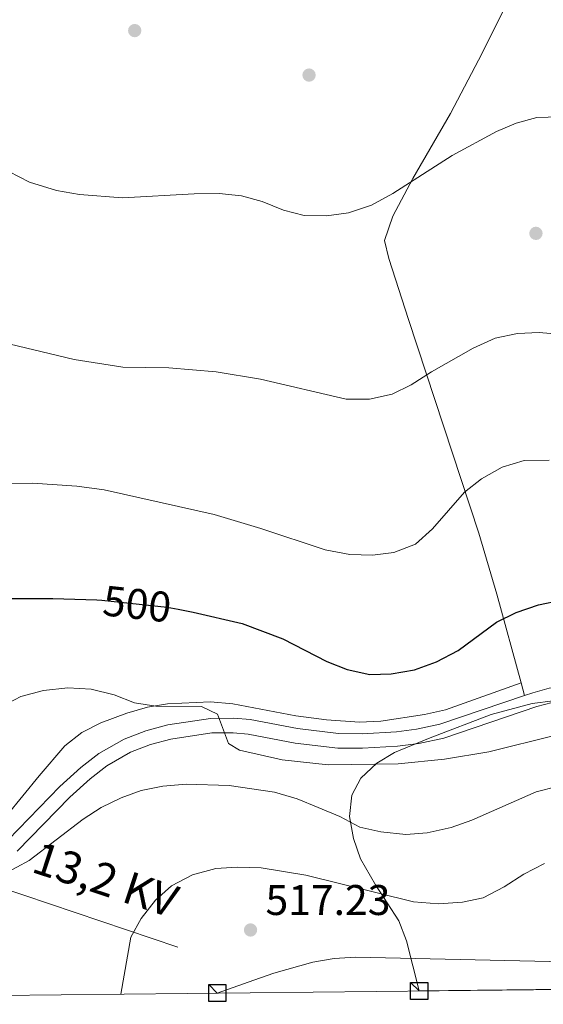
# Model space of a CAD drawing. Units: metres. Extents: x 573362 to 580245, y 4724192 to 4728897.
# Drawn here: x 573606 to 573728, y 4724194 to 4724424 of the extents above; entities that cross this region are included whole.
import ezdxf
from ezdxf.enums import TextEntityAlignment as Align

# ---------------------------------------------------------------- set-up
doc = ezdxf.new("R2010")
doc.units = ezdxf.units.M
doc.header["$MEASUREMENT"] = 0
for name, pattern in [('DGN Style 3', [120.93858, 86.3847, -34.55388]), ('DGN Style 5', [60.46929, 25.91541, -34.55388]), ('DGN Style 7', [172.7694, 77.74623, -34.55388, 25.91541, -34.55388])]:
    doc.linetypes.add(name, pattern=pattern)
for name, color, linetype, lineweight in [('Nivel 17', 7, 'Continuous', 0), ('Nivel 21', 7, 'Continuous', 0), ('Nivel 22', 7, 'Continuous', 0), ('Nivel 32', 7, 'Continuous', 0), ('Nivel 35', 7, 'Continuous', 0), ('Nivel 36', 7, 'Continuous', 0), ('Nivel 4', 7, 'Continuous', 0), ('Nivel 41', 7, 'Continuous', 0), ('Nivel 44', 7, 'Continuous', 0), ('Nivel 49', 7, 'Continuous', 0), ('Nivel 5', 7, 'Continuous', 0), ('Nivel 57', 7, 'Continuous', 0), ('Nivel 61', 7, 'Continuous', 0), ('Nivel 62', 7, 'Continuous', 0), ('Nivel 7', 7, 'Continuous', 0)]:
    doc.layers.add(name, color=color, linetype=linetype, lineweight=lineweight)
doc.styles.add('Style-arial', font='arial.shx', dxfattribs={"bigfont": 'arialbig.shx'})
doc.styles.add('Style-Helvetica-Narrow-Oblique', font='txt')

# ---------------------------------------------------------------- blocks, each defined once
blk = doc.blocks.new('5PATER')
at = {"layer": 'Nivel 7', "linetype": 'Continuous', "lineweight": 0}
h = blk.add_hatch(color=51, dxfattribs=at)
edge = h.paths.add_edge_path()
edge.add_ellipse((-0.007756859064102173, 0.0385989248752594), major_axis=(-10.95721237655889, -11.10700355671524), ratio=0.9994222409660316, start_angle=0, end_angle=360)
blk = doc.blocks.new('5PERFI')
at = {"layer": 'Nivel 17', "linetype": 'Continuous', "lineweight": 0}
h = blk.add_hatch(color=7, dxfattribs=at)
edge = h.paths.add_edge_path()
edge.add_arc((0.04128891229629517, 0.03329896926879883), 15.59985471244623, 315.0000000018422, 675.0000000018422)

msp = doc.modelspace()

# ---------------------------------------------------------------- linework, layer by layer
at = {"layer": 'Nivel 21', "color": 7, "linetype": 'Continuous', "lineweight": 0}
for points in [[(573723.6600000001, 4724266.35, 502.65), (573725.5399999991, 4724266.98, 502.6), (573729.3500000015, 4724268.040000001, 502.45), (573734.7699999996, 4724268.85, 502.36), (573739.629999999, 4724268.869999999, 502.28), (573749.7800000012, 4724268.279999999, 501.97), (573767.4899999984, 4724266.529999999, 501.17), (573777.2899999991, 4724265.949999999, 501.1), (573786.3900000006, 4724266.08, 500.87), (573790.8900000006, 4724266.68, 500.71), (573795.5100000016, 4724267.560000001, 500.59), (573799.8299999982, 4724268.98, 500.48), (573821.3000000007, 4724279.5, 500), (573829.2100000009, 4724282.470000001, 499.59), (573834.2399999984, 4724283.92, 499.3), (573851.0300000012, 4724287.630000001, 498.38), (573862.9100000001, 4724289.84, 497.68)], [(573723.6600000001, 4724266.35, 502.65), (573703.870000001, 4724259.65, 503.26), (573698.3999999985, 4724258.449999999, 503.47), (573693.6999999993, 4724257.880000001, 503.68), (573685.7399999984, 4724257.41, 504.03), (573680.2300000004, 4724257.470000001, 504.28), (573670.6000000015, 4724258.59, 504.64), (573659.5899999999, 4724260.699999999, 505.14), (573655.7300000004, 4724261.040000001, 505.33), (573650.3299999982, 4724260.99, 505.73), (573640.370000001, 4724259.48, 507.08), (573635.2199999988, 4724258.109999999, 507.65), (573630.1499999985, 4724256.130000001, 508.15), (573624.2600000016, 4724252.77, 508.64), (573620.0100000016, 4724249.5, 508.87), (573615.1099999994, 4724245.08, 509.01), (573603.0399999991, 4724232.630000001, 509.04)]]:
    msp.add_polyline3d(points, dxfattribs=at)
at = {"layer": 'Nivel 21', "color": 7, "linetype": 'DGN Style 3', "lineweight": 0}
for points in [[(573605.2100000009, 4724229.98, 509.04), (573617.4699999988, 4724242.630000001, 509.01), (573622.1900000013, 4724246.890000001, 508.87), (573626.1499999985, 4724249.93, 508.64), (573631.620000001, 4724253.060000001, 508.15), (573636.2800000012, 4724254.880000001, 507.65), (573641.0700000003, 4724256.15, 507.08), (573650.6099999994, 4724257.59, 505.73), (573655.6000000015, 4724257.640000001, 505.33), (573659.120000001, 4724257.33, 505.14), (573670.0799999982, 4724255.23, 504.64), (573680.0100000016, 4724254.07, 504.28), (573685.8200000003, 4724254.01, 504.03), (573694.0100000016, 4724254.49, 503.68), (573698.9699999988, 4724255.1, 503.47), (573704.7800000012, 4724256.369999999, 503.26), (573726.5399999991, 4724263.73, 502.6), (573730.0599999987, 4724264.710000001, 502.45)], [(573651.8900000006, 4724196.85, 515.98), (573660.4100000001, 4724199.890000001, 517.78), (573665.0899999999, 4724201.470000001, 518.34), (573674.2100000009, 4724204.07, 518.3100000000001), (573679.1700000018, 4724204.93, 518.3100000000001), (573684.1499999985, 4724205.210000001, 518.32), (573729.5399999991, 4724204.23, 518.9300000000001), (573734.5100000016, 4724203.67, 519.11), (573736.1700000018, 4724203.199999999, 519.16), (573740.7100000009, 4724201.09, 519.2), (573747.1600000001, 4724197.880000001, 518.82)]]:
    msp.add_polyline3d(points, dxfattribs=at)
at = {"layer": 'Nivel 22', "color": 30, "linetype": 'DGN Style 5', "lineweight": 30, "elevation": 500, "flags": 128}
msp.add_lwpolyline([(573623.7399999984, 4724288.65), (573624.9100000001, 4724288.609999999), (573640.1999999993, 4724286.93), (573642.8000000007, 4724286.449999999)], dxfattribs=at)
at = {"layer": 'Nivel 32', "color": 6, "linetype": 'DGN Style 7', "lineweight": 0, "extrusion": (-0.09843584869209869, 0.03320059047968292, 0.9945894150271591), "elevation": 100892.7523530529, "flags": 128}
msp.add_lwpolyline([(-4659778.498932667, -961061.0585810263), (-4659778.498932667, -960949.9731913432)], dxfattribs=at)
at = {"layer": 'Nivel 35', "color": 92, "linetype": 'DGN Style 3', "lineweight": 0}
msp.add_polyline3d([(573699.0199999996, 4724197.359999999, 522.7), (573696.0899999999, 4724209.08, 521.46), (573694.3000000007, 4724213.68, 520.89), (573688.8500000015, 4724222.109999999, 519.46), (573685.3500000015, 4724228.199999999, 518.1800000000001), (573683.6700000018, 4724232.939999999, 517.05), (573682.7899999991, 4724238.040000001, 515.72), (573683.3099999987, 4724243.029999999, 514.36), (573685.4299999997, 4724247.01, 513.26), (573689.120000001, 4724250.5, 512.17), (573693.2600000016, 4724253.040000001, 511.14), (573701.5700000003, 4724256.470000001, 509.59), (573715.8200000003, 4724261.9, 507.86), (573725.4100000001, 4724264.49, 507.17), (573730.3099999987, 4724265.08, 506.97)], dxfattribs=at)
at = {"layer": 'Nivel 36', "color": 92, "linetype": 'Continuous', "lineweight": 0, "extrusion": (-0.03460935908604357, 0.126324160664059, 0.991385091019718), "elevation": 577431.0929681096, "flags": 128}
msp.add_lwpolyline([(-1801649.752072126, -4366750.486521995), (-1801649.752072126, -4366747.432606475)], dxfattribs=at)
at = {"layer": 'Nivel 36', "color": 92, "linetype": 'Continuous', "lineweight": 0}
for points in [[(573770.2300000004, 4724529.640000001, 473.88), (573761.7699999996, 4724513.720000001, 475.52), (573753.2699999996, 4724495.630000001, 476.33), (573728.0300000012, 4724446.109999999, 481.84), (573719.5399999991, 4724428.01, 482.68), (573713.7699999996, 4724416.290000001, 483.64), (573706.3399999999, 4724402.17, 484.89), (573697.5500000007, 4724387.02, 486.04), (573692.8599999994, 4724378.25, 486.85), (573690.9400000013, 4724372.59, 487.31), (573691.9699999988, 4724368.35, 487.58), (573696.5399999991, 4724354.130000001, 489.01), (573712.9699999988, 4724304.189999999, 497.18), (573717.1400000006, 4724289.960000001, 499.42), (573722.8599999994, 4724269.27, 502.25)], [(573722.8599999994, 4724269.27, 502.25), (573705.1400000006, 4724262.949999999, 502.29), (573700.2600000016, 4724261.869999999, 502.43), (573690.1000000015, 4724260.32, 502.79), (573685.120000001, 4724260.119999999, 502.97), (573677.3599999994, 4724260.65, 503.25), (573670.1999999993, 4724261.6, 503.51), (573655.4899999984, 4724264.4, 504.18), (573650.2899999991, 4724264.83, 504.39), (573640.2800000012, 4724264.369999999, 504.97), (573635.5700000003, 4724263.57, 505.45), (573630.7899999991, 4724262.24, 506), (573624.7300000004, 4724259.91, 506.69), (573620.25, 4724257.66, 507.21), (573616.3299999982, 4724254.6, 507.72), (573610.3399999999, 4724247.550000001, 508.28), (573602.6799999997, 4724238.24, 508.05)]]:
    msp.add_polyline3d(points, dxfattribs=at)
at = {"layer": 'Nivel 4', "color": 30, "linetype": 'Continuous', "lineweight": 30, "elevation": 500, "flags": 128}
for points in [[(573601.870000001, 4724288.970000001), (573613.4899999984, 4724289), (573623.7399999984, 4724288.65)], [(573642.8000000007, 4724286.449999999), (573646.3000000007, 4724285.810000001), (573657.6799999997, 4724283.130000001), (573667.1999999993, 4724279.550000001), (573677.4400000013, 4724274.27), (573682.1999999993, 4724272.4), (573687.5300000012, 4724271.25), (573692.5300000012, 4724271.35), (573697.9400000013, 4724272.32), (573703.0899999999, 4724274.199999999), (573708.1600000001, 4724276.869999999), (573717.1099999994, 4724283.48), (573721.6499999985, 4724285.710000001), (573726.9100000001, 4724287.460000001), (573732.0799999982, 4724288.6)]]:
    msp.add_lwpolyline(points, dxfattribs=at)
at = {"layer": 'Nivel 49', "color": 7, "linetype": 'Continuous', "lineweight": 0, "extrusion": (-0.01051145751946421, 0.9998541677181464, 0.01345929260657032), "elevation": 4717485.041813622, "flags": 128}
msp.add_lwpolyline([(-623330.0174965821, -62977.0160270028), (-623385.2107543983, -62978.48616016802), (-624524.277645044, -63006.39868849548)], dxfattribs=at)
at = {"layer": 'Nivel 5', "color": 30, "linetype": 'Continuous', "lineweight": 0, "flags": 128}
for points, elevation in [([(573603.1999999993, 4724388.68), (573608.0300000012, 4724386.210000001), (573614.379999999, 4724384.25), (573619.7100000009, 4724383.300000001), (573629.7300000004, 4724382.49), (573646.5300000012, 4724383.449999999), (573652.3299999982, 4724383.51), (573657.5500000007, 4724382.949999999), (573662.3900000006, 4724381.689999999), (573667.3500000015, 4724379.630000001), (573672.1900000013, 4724378.390000001), (573677.379999999, 4724378.290000001), (573682.5300000012, 4724379.01), (573687.8900000006, 4724380.810000001), (573692.8999999985, 4724383.529999999), (573706.75, 4724392.41), (573717.0700000003, 4724398.029999999), (573721.7100000009, 4724399.949999999), (573726.5300000012, 4724401.279999999), (573731.7800000012, 4724401.439999999)], 485), ([(573590.129999999, 4724351.529999999), (573618.5199999996, 4724344.790000001), (573629.879999999, 4724343.01), (573640.5899999999, 4724342.810000001), (573651.620000001, 4724341.91), (573661.9800000004, 4724340.199999999), (573681.9899999984, 4724335.540000001), (573687.4200000018, 4724335.49), (573692.6900000013, 4724336.66), (573697.1799999997, 4724338.869999999), (573701.9200000018, 4724341.93), (573711.6099999994, 4724347.390000001), (573716.75, 4724349.73), (573722.0199999996, 4724350.880000001), (573727.0100000016, 4724351.040000001), (573732.3000000007, 4724350.630000001)], 490), ([(573592.5799999982, 4724315.75), (573608.7199999988, 4724315.869999999), (573619.1099999994, 4724315.18), (573625.4699999988, 4724314.34), (573651.1600000001, 4724308.58), (573662.0500000007, 4724305.35), (573677.1099999994, 4724300.32), (573682.8299999982, 4724299.23), (573688.1400000006, 4724299.08), (573693.0899999999, 4724299.73), (573698.1700000018, 4724301.66), (573702.1600000001, 4724305.24), (573709.6400000006, 4724313.790000001), (573713.5700000003, 4724316.880000001), (573718.3900000006, 4724319.630000001), (573723.5500000007, 4724321.18), (573729.3500000015, 4724321.24)], 495), ([(573601.5899999999, 4724263.76), (573606, 4724266.1), (573611.3599999994, 4724267.529999999), (573616.9699999988, 4724268.09), (573622.4899999984, 4724267.84), (573627.8299999982, 4724266.49), (573632.5799999982, 4724264.619999999), (573637.5199999996, 4724263.859999999), (573648.2199999988, 4724263.76), (573651.9699999988, 4724261.960000001), (573654.5100000016, 4724255.15), (573657.1099999994, 4724253.6), (573667.0500000007, 4724251.290000001), (573677.7800000012, 4724250.109999999), (573694.1099999994, 4724250.41), (573704.9800000004, 4724251.43), (573715.2699999996, 4724253.210000001), (573730.9499999993, 4724257.060000001)], 505), ([(573596.4100000001, 4724221.6), (573607.9400000013, 4724227.82), (573620.5799999982, 4724237.48), (573624.8099999987, 4724240.199999999), (573629.4499999993, 4724242.43), (573634.1499999985, 4724244.130000001), (573639.2100000009, 4724245.16), (573644.6700000018, 4724245.66), (573654.6700000018, 4724245.35), (573665.2300000004, 4724243.75), (573670.5199999996, 4724242.189999999), (573675.4400000013, 4724240.210000001), (573680.5, 4724238.050000001), (573685.1799999997, 4724235.58), (573690.0500000007, 4724234.48), (573695.9299999997, 4724233.880000001), (573700.9100000001, 4724234.279999999), (573706.4899999984, 4724235.48), (573711.3500000015, 4724237.210000001), (573726.370000001, 4724243.84), (573731.2199999988, 4724245.07)], 510), ([(573629.3599999994, 4724196.6), (573631.6900000013, 4724209.869999999), (573634.120000001, 4724214.24), (573637.4499999993, 4724218.540000001), (573641.1700000018, 4724221.880000001), (573646.0899999999, 4724224.49), (573651.5500000007, 4724225.939999999), (573656.5399999991, 4724226.279999999), (573662.1600000001, 4724226.130000001), (573672.5799999982, 4724224.390000001), (573697.7300000004, 4724218.130000001), (573703.5199999996, 4724217.68), (573709.1099999994, 4724218.040000001), (573714, 4724219.1), (573718.8999999985, 4724221.630000001), (573723.4400000013, 4724224.640000001), (573728.2699999996, 4724227.08)], 515)]:
    msp.add_lwpolyline(points, dxfattribs=dict(at, elevation=elevation))
at = {"layer": 'Nivel 57', "color": 92, "linetype": 'DGN Style 3', "lineweight": 0}
msp.add_polyline3d([(573730.3099999987, 4724265.08, 506.97), (573725.4100000001, 4724264.49, 507.17), (573715.8200000003, 4724261.9, 507.86), (573701.5700000003, 4724256.470000001, 509.59), (573693.2600000016, 4724253.040000001, 511.14), (573689.120000001, 4724250.5, 512.17), (573685.4299999997, 4724247.01, 513.26), (573683.3099999987, 4724243.029999999, 514.36), (573682.7899999991, 4724238.040000001, 515.72), (573683.6700000018, 4724232.939999999, 517.05), (573685.3500000015, 4724228.199999999, 518.1800000000001), (573688.8500000015, 4724222.109999999, 519.46), (573694.3000000007, 4724213.68, 520.89), (573696.0899999999, 4724209.08, 521.46), (573699.0199999996, 4724197.359999999, 522.7), (573754.2100000009, 4724197.960000001, 521.23)], dxfattribs=at)
at = {"layer": 'Nivel 61', "color": 7, "linetype": 'Continuous', "lineweight": 0, "flags": 128}
msp.add_lwpolyline([(573386.4299999997, 4726507.59), (573361.9100000001, 4728820.939999999), (576774.1099999994, 4728857.970000001), (580186.3200000003, 4728896.65), (580213.129999999, 4726583.32), (580239.9200000018, 4724269.970000001), (576825.4499999993, 4724231.27), (573410.9600000009, 4724194.23)], close=True, dxfattribs=at)
at = {"layer": 'Nivel 62', "color": 131, "linetype": 'Continuous', "lineweight": 30, "flags": 128}
for points, elevation in [([(573651.8900000006, 4724196.85), (573649.8900000006, 4724198.85), (573653.8900000006, 4724198.85), (573653.8900000006, 4724194.85), (573649.8900000006, 4724194.85), (573649.8900000006, 4724198.85)], 515.98), ([(573699.0199999996, 4724197.359999999), (573697.0199999996, 4724199.359999999), (573701.0199999996, 4724199.359999999), (573701.0199999996, 4724195.359999999), (573697.0199999996, 4724195.359999999), (573697.0199999996, 4724199.359999999)], 522.7)]:
    msp.add_lwpolyline(points, dxfattribs=dict(at, elevation=elevation))

# ---------------------------------------------------------------- block references
at = {"layer": 'Nivel 17', "color": 7, "linetype": 'Continuous', "lineweight": 0, "xscale": 0.1000009313241567, "yscale": 0.1000009313241567, "zscale": 0.1000009313241567}
msp.add_blockref('5PERFI', (573673.3200000003, 4724411.17, 482.4), dxfattribs=at)
at = {"layer": 'Nivel 7', "color": 51, "linetype": 'Continuous', "lineweight": 0, "xscale": 0.1000009313241567, "yscale": 0.1000009313241567, "zscale": 0.1000009313241567}
for p in [(573632.620000001, 4724421.560000001, 482.67), (573726.2899999991, 4724374.220000001, 487.64), (573659.6600000001, 4724211.58, 517.23)]:
    msp.add_blockref('5PATER', p, dxfattribs=at)

# ---------------------------------------------------------------- texts
at = {"layer": 'Nivel 41', "color": 7, "linetype": 'Continuous', "lineweight": 0, "style": 'Style-Helvetica-Narrow-Oblique'}
msp.add_text('500', height=6.9999, rotation=353.6918947501775, dxfattribs=at).set_placement((573633.1919419654, 4724287.700221796, 500), align=Align.MIDDLE_CENTER)
at = {"layer": 'Nivel 41', "color": 7, "linetype": 'Continuous', "lineweight": 0, "style": 'Style-arial'}
msp.add_text('517.23', height=6.99996, dxfattribs=at).set_placement((573663.1600000001, 4724215.08, 517.23))
at = {"layer": 'Nivel 44', "color": 7, "linetype": 'Continuous', "lineweight": 0, "style": 'Style-Helvetica-Narrow-Oblique'}
msp.add_text('13,2 KV', height=7.499880000000001, rotation=341.7260722157828, dxfattribs=at).set_placement((573624.63282023, 4724219.803992314, 513.09), align=Align.CENTER)

doc.saveas('drawing.dxf')
